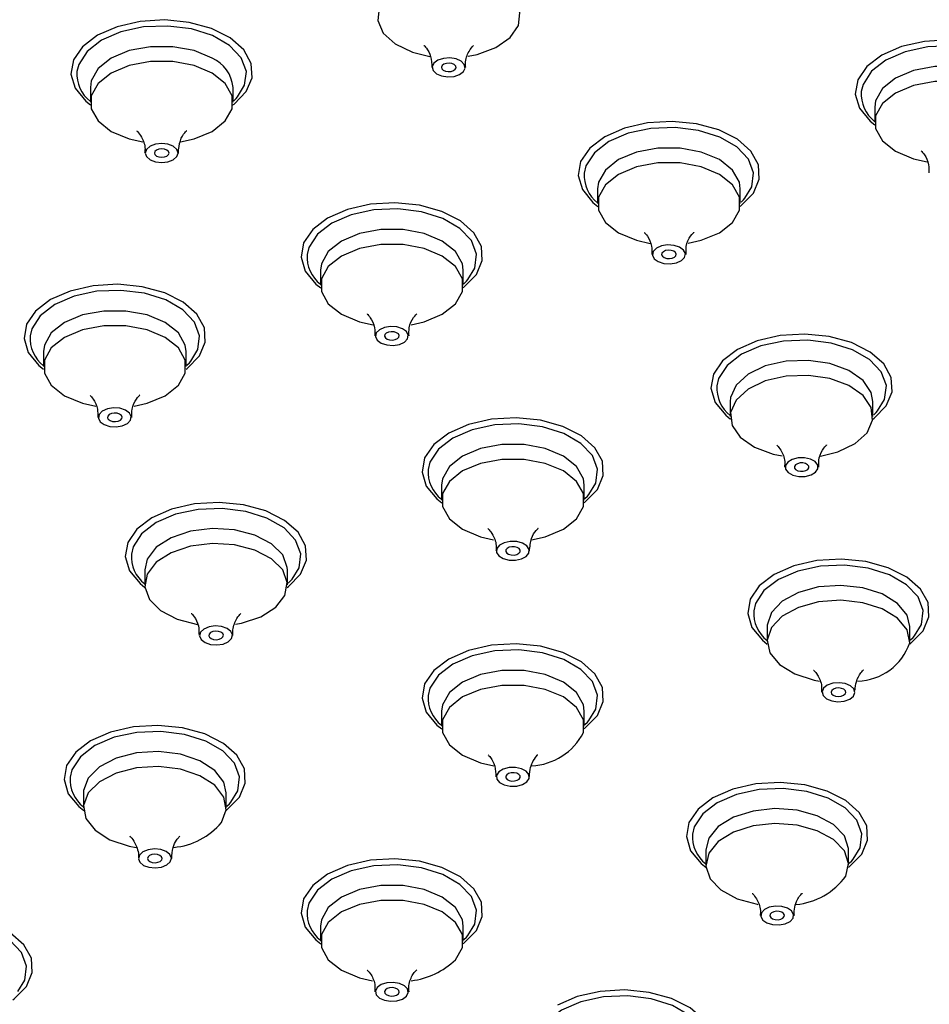
# Model space of a CAD drawing. Units: millimetres. Extents: x -860 to 210, y -522 to 435.
# Drawn here: x -691 to -642, y -472 to -418 of the extents above; entities that cross this region are included whole.
import ezdxf

# ---------------------------------------------------------------- set-up
doc = ezdxf.new("R2010")
doc.units = ezdxf.units.MM
doc.layers.add('A1', color=7, linetype='Continuous')

msp = doc.modelspace()

# ---------------------------------------------------------------- linework, layer by layer
at = {"layer": 'A1'}
for p, q in [((-687.473, -421.975), (-687.473, -422.791)), ((-679.673, -422.791), (-679.673, -421.975)), ((-644.593, -423.064), (-644.593, -423.881)), ((-659.741, -427.519), (-659.741, -428.336)), ((-651.941, -428.336), (-651.941, -427.519)), ((-674.888, -431.975), (-674.888, -432.791)), ((-667.088, -432.791), (-667.088, -431.975)), ((-690.035, -436.43), (-690.035, -437.247)), ((-682.235, -437.247), (-682.235, -436.43)), ((-652.486, -439.152), (-652.486, -439.969)), ((-644.686, -439.969), (-644.686, -439.152)), ((-668.271, -443.731), (-668.271, -444.547)), ((-660.471, -444.547), (-660.471, -443.731)), ((-684.499, -448.357), (-684.499, -449.174)), ((-676.699, -449.174), (-676.699, -448.357)), ((-650.47, -451.461), (-650.47, -452.277)), ((-642.67, -452.277), (-642.67, -451.461)), ((-668.271, -456.092), (-668.271, -456.908)), ((-660.471, -456.908), (-660.471, -456.092)), ((-687.845, -460.553), (-687.845, -461.37)), ((-680.045, -461.37), (-680.045, -460.553)), ((-653.821, -463.672), (-653.821, -464.488)), ((-646.021, -464.488), (-646.021, -463.672)), ((-674.888, -467.848), (-674.888, -468.664)), ((-667.088, -468.664), (-667.088, -467.848))]:
    msp.add_line(p, q, dxfattribs=at)
at = {"layer": 'A1', "flags": 128}
for points in [[(-664.953, -416.621), (-665.893, -416.172), (-667.028, -415.913), (-668.245, -415.869), (-669.427, -416.044), (-670.457, -416.422), (-671.235, -416.964), (-671.684, -417.619), (-671.761, -418.322), (-671.458, -419.004), (-670.804, -419.599), (-669.864, -420.048), (-668.908, -420.282)], [(-666.819, -420.277), (-666.33, -420.177), (-665.299, -419.799), (-664.521, -419.256), (-664.072, -418.601), (-663.996, -417.898), (-664.299, -417.216), (-664.953, -416.621)], [(-679.682, -422.94), (-679.615, -422.891), (-678.952, -422.21), (-678.632, -421.451), (-678.678, -420.671), (-679.088, -419.926), (-679.829, -419.273), (-680.849, -418.76), (-682.071, -418.425), (-683.404, -418.292), (-684.749, -418.372), (-686.008, -418.658), (-687.086, -419.13)], [(-679.42, -422.492), (-679.037, -421.864), (-678.943, -421.103), (-679.224, -420.358), (-679.857, -419.688), (-680.791, -419.149), (-681.951, -418.783), (-683.242, -418.621), (-684.56, -418.675), (-685.798, -418.942), (-686.856, -419.399), (-687.648, -420.01), (-688.11, -420.724), (-688.206, -421.117)], [(-687.086, -419.13), (-687.903, -419.753), (-688.399, -420.479), (-688.538, -421.256), (-688.308, -422.025), (-687.727, -422.731), (-687.465, -422.94)], [(-636.802, -424.03), (-636.735, -423.98), (-636.072, -423.299), (-635.752, -422.541), (-635.798, -421.76), (-636.208, -421.016), (-636.949, -420.363), (-637.969, -419.85), (-639.191, -419.514), (-640.524, -419.382), (-641.869, -419.461), (-643.128, -419.748), (-644.206, -420.22)], [(-680.816, -420.383), (-681.803, -419.969), (-682.963, -419.751), (-684.184, -419.751), (-685.344, -419.969), (-686.331, -420.383), (-687.048, -420.952), (-687.425, -421.622), (-687.473, -421.975)], [(-636.54, -423.581), (-636.157, -422.953), (-636.063, -422.192), (-636.344, -421.447), (-636.977, -420.777), (-637.911, -420.238), (-639.071, -419.873), (-640.362, -419.71), (-641.68, -419.765), (-642.918, -420.031), (-643.976, -420.488), (-644.768, -421.099), (-645.23, -421.814), (-645.326, -422.207)], [(-667.203, -420.543), (-667.482, -420.42), (-667.822, -420.368), (-668.17, -420.395), (-668.474, -420.497), (-668.687, -420.658), (-668.777, -420.854), (-668.73, -421.055), (-668.553, -421.23), (-668.274, -421.353), (-667.935, -421.405), (-667.587, -421.378), (-667.283, -421.276), (-667.07, -421.115), (-666.98, -420.919), (-667.027, -420.718), (-667.203, -420.543)], [(-644.206, -420.22), (-645.023, -420.842), (-645.519, -421.569), (-645.658, -422.345), (-645.428, -423.115), (-644.847, -423.82), (-644.585, -424.03)], [(-680.816, -421.199), (-681.803, -420.785), (-682.963, -420.567), (-684.184, -420.567), (-685.344, -420.785), (-686.331, -421.199), (-687.048, -421.769), (-687.425, -422.439), (-687.425, -423.143), (-687.048, -423.813), (-686.331, -424.383), (-685.344, -424.797), (-684.613, -424.961)], [(-667.578, -420.734), (-667.702, -420.679), (-667.853, -420.656), (-668.008, -420.668), (-668.143, -420.713), (-668.238, -420.785), (-668.278, -420.872), (-668.257, -420.961), (-668.178, -421.039), (-668.054, -421.094), (-667.903, -421.117), (-667.749, -421.105), (-667.614, -421.06), (-667.519, -420.988), (-667.479, -420.901), (-667.5, -420.812), (-667.578, -420.734)], [(-637.218, -422.042), (-637.936, -421.472), (-638.923, -421.058), (-640.083, -420.84), (-641.303, -420.84), (-642.464, -421.058), (-643.451, -421.472), (-644.168, -422.042), (-644.545, -422.712), (-644.593, -423.064)], [(-682.536, -424.961), (-681.803, -424.797), (-680.816, -424.383), (-680.098, -423.813), (-679.721, -423.143), (-679.721, -422.439), (-680.098, -421.769), (-680.816, -421.199)], [(-637.218, -422.858), (-637.936, -422.289), (-638.923, -421.875), (-640.083, -421.657), (-641.303, -421.657), (-642.464, -421.875), (-643.451, -422.289), (-644.168, -422.858), (-644.545, -423.528), (-644.545, -424.233), (-644.168, -424.903), (-643.451, -425.473), (-642.464, -425.887), (-641.726, -426.052)], [(-679.633, -422.711), (-679.499, -422.578), (-679.42, -422.492)], [(-651.687, -428.037), (-651.304, -427.409), (-651.21, -426.648), (-651.491, -425.902), (-652.124, -425.233), (-653.058, -424.693), (-654.218, -424.328), (-655.509, -424.166), (-656.827, -424.22), (-658.065, -424.487), (-659.123, -424.944), (-659.915, -425.555), (-660.377, -426.269), (-660.473, -426.662)], [(-651.949, -428.485), (-651.883, -428.436), (-651.22, -427.755), (-650.899, -426.996), (-650.945, -426.216), (-651.355, -425.471), (-652.097, -424.818), (-653.116, -424.305), (-654.338, -423.97), (-655.671, -423.837), (-657.017, -423.917), (-658.275, -424.203), (-659.353, -424.675)], [(-659.353, -424.675), (-660.17, -425.297), (-660.667, -426.024), (-660.805, -426.801), (-660.575, -427.57), (-659.994, -428.276), (-659.732, -428.485)], [(-682.937, -425.2), (-683.229, -425.087), (-683.573, -425.048), (-683.918, -425.087), (-684.21, -425.2), (-684.405, -425.368), (-684.473, -425.567), (-684.405, -425.766), (-684.21, -425.935), (-683.918, -426.047), (-683.573, -426.087), (-683.229, -426.047), (-682.937, -425.935), (-682.742, -425.766), (-682.673, -425.567), (-682.742, -425.368), (-682.937, -425.2)], [(-683.291, -425.404), (-683.42, -425.354), (-683.573, -425.336), (-683.726, -425.354), (-683.856, -425.404), (-683.943, -425.479), (-683.973, -425.567), (-683.943, -425.656), (-683.856, -425.731), (-683.726, -425.781), (-683.573, -425.798), (-683.42, -425.781), (-683.291, -425.731), (-683.204, -425.656), (-683.173, -425.567), (-683.204, -425.479), (-683.291, -425.404)], [(-652.366, -426.497), (-653.083, -425.927), (-654.07, -425.513), (-655.23, -425.296), (-656.451, -425.296), (-657.611, -425.513), (-658.598, -425.927), (-659.315, -426.497), (-659.692, -427.167), (-659.741, -427.519)], [(-652.366, -427.314), (-653.083, -426.744), (-654.07, -426.33), (-655.23, -426.112), (-656.451, -426.112), (-657.611, -426.33), (-658.598, -426.744), (-659.315, -427.314), (-659.692, -427.984), (-659.692, -428.688), (-659.315, -429.358), (-658.598, -429.928), (-657.611, -430.342), (-656.873, -430.507)], [(-651.941, -427.519), (-651.989, -427.167), (-652.366, -426.497)], [(-654.786, -430.503), (-654.07, -430.342), (-653.083, -429.928), (-652.366, -429.358), (-651.989, -428.688), (-651.989, -427.984), (-652.366, -427.314)], [(-651.9, -428.256), (-651.766, -428.123), (-651.687, -428.037)], [(-667.096, -432.94), (-667.03, -432.891), (-666.367, -432.21), (-666.046, -431.452), (-666.093, -430.671), (-666.502, -429.927), (-667.244, -429.274), (-668.263, -428.76), (-669.485, -428.425), (-670.818, -428.292), (-672.164, -428.372), (-673.422, -428.659), (-674.5, -429.131)], [(-674.5, -429.131), (-675.317, -429.753), (-675.814, -430.479), (-675.952, -431.256), (-675.722, -432.026), (-675.141, -432.731), (-674.879, -432.94)], [(-666.834, -432.492), (-666.451, -431.864), (-666.357, -431.103), (-666.638, -430.358), (-667.271, -429.688), (-668.206, -429.149), (-669.365, -428.783), (-670.656, -428.621), (-671.974, -428.676), (-673.212, -428.942), (-674.27, -429.399), (-675.062, -430.01), (-675.524, -430.725), (-675.62, -431.118)], [(-667.513, -430.953), (-668.23, -430.383), (-669.217, -429.969), (-670.378, -429.751), (-671.598, -429.751), (-672.758, -429.969), (-673.745, -430.383), (-674.463, -430.953), (-674.84, -431.623), (-674.888, -431.975)], [(-667.513, -431.769), (-668.23, -431.199), (-669.217, -430.785), (-670.378, -430.568), (-671.598, -430.568), (-672.758, -430.785), (-673.745, -431.199), (-674.463, -431.769), (-674.84, -432.439), (-674.84, -433.144), (-674.463, -433.813), (-673.745, -434.383), (-672.758, -434.797), (-672.02, -434.962)], [(-655.039, -430.876), (-655.256, -430.717), (-655.562, -430.618), (-655.911, -430.594), (-656.249, -430.649), (-656.525, -430.775), (-656.696, -430.952), (-656.738, -431.153), (-656.642, -431.348), (-656.425, -431.507), (-656.119, -431.606), (-655.77, -431.63), (-655.432, -431.575), (-655.156, -431.45), (-654.985, -431.273), (-654.943, -431.071), (-655.039, -430.876)], [(-667.088, -431.975), (-667.136, -431.623), (-667.513, -430.953)], [(-655.484, -431.007), (-655.581, -430.937), (-655.717, -430.893), (-655.872, -430.882), (-656.022, -430.906), (-656.145, -430.962), (-656.221, -431.041), (-656.239, -431.13), (-656.197, -431.217), (-656.1, -431.288), (-655.964, -431.332), (-655.809, -431.342), (-655.659, -431.318), (-655.536, -431.262), (-655.46, -431.184), (-655.442, -431.094), (-655.484, -431.007)], [(-669.933, -434.959), (-669.217, -434.797), (-668.23, -434.383), (-667.513, -433.813), (-667.136, -433.144), (-667.136, -432.439), (-667.513, -431.769)], [(-682.243, -437.396), (-682.177, -437.346), (-681.514, -436.666), (-681.193, -435.907), (-681.24, -435.126), (-681.649, -434.382), (-682.391, -433.729), (-683.41, -433.216), (-684.632, -432.88), (-685.965, -432.748), (-687.311, -432.828), (-688.569, -433.114), (-689.647, -433.586)], [(-667.048, -432.712), (-666.913, -432.579), (-666.834, -432.492)], [(-681.982, -436.947), (-681.598, -436.319), (-681.504, -435.559), (-681.785, -434.813), (-682.418, -434.144), (-683.353, -433.604), (-684.512, -433.239), (-685.804, -433.077), (-687.122, -433.131), (-688.36, -433.398), (-689.417, -433.855), (-690.209, -434.465), (-690.671, -435.18), (-690.767, -435.573)], [(-689.647, -433.586), (-690.465, -434.208), (-690.961, -434.935), (-691.099, -435.712), (-690.869, -436.481), (-690.288, -437.186), (-690.026, -437.396)], [(-682.66, -435.408), (-683.377, -434.838), (-684.364, -434.424), (-685.525, -434.207), (-686.745, -434.207), (-687.905, -434.424), (-688.892, -434.838), (-689.61, -435.408), (-689.987, -436.078), (-690.035, -436.43)], [(-682.66, -436.225), (-683.377, -435.655), (-684.364, -435.241), (-685.525, -435.023), (-686.745, -435.023), (-687.905, -435.241), (-688.892, -435.655), (-689.61, -436.225), (-689.987, -436.895), (-689.987, -437.599), (-689.61, -438.269), (-688.892, -438.839), (-687.905, -439.253), (-687.167, -439.418)], [(-670.186, -435.332), (-670.403, -435.173), (-670.71, -435.073), (-671.058, -435.05), (-671.396, -435.105), (-671.672, -435.23), (-671.844, -435.407), (-671.885, -435.608), (-671.79, -435.803), (-671.572, -435.963), (-671.266, -436.062), (-670.917, -436.086), (-670.579, -436.031), (-670.303, -435.905), (-670.132, -435.728), (-670.09, -435.527), (-670.186, -435.332)], [(-682.235, -436.43), (-682.283, -436.078), (-682.66, -435.408)], [(-670.631, -435.463), (-670.728, -435.392), (-670.864, -435.348), (-671.019, -435.337), (-671.169, -435.362), (-671.292, -435.418), (-671.368, -435.496), (-671.386, -435.586), (-671.344, -435.672), (-671.247, -435.743), (-671.111, -435.787), (-670.956, -435.798), (-670.806, -435.773), (-670.683, -435.718), (-670.607, -435.639), (-670.589, -435.549), (-670.631, -435.463)], [(-644.694, -440.118), (-644.628, -440.068), (-643.965, -439.387), (-643.645, -438.629), (-643.691, -437.848), (-644.1, -437.104), (-644.842, -436.451), (-645.862, -435.938), (-647.083, -435.602), (-648.416, -435.47), (-649.762, -435.549), (-651.02, -435.836), (-652.098, -436.308)], [(-644.433, -439.669), (-644.05, -439.041), (-643.955, -438.28), (-644.236, -437.535), (-644.869, -436.865), (-645.804, -436.326), (-646.964, -435.96), (-648.255, -435.798), (-649.573, -435.853), (-650.811, -436.119), (-651.869, -436.576), (-652.66, -437.187), (-653.122, -437.902), (-653.218, -438.295)], [(-685.08, -439.414), (-684.364, -439.253), (-683.377, -438.839), (-682.66, -438.269), (-682.283, -437.599), (-682.283, -436.895), (-682.66, -436.225)], [(-652.098, -436.308), (-652.916, -436.93), (-653.412, -437.657), (-653.55, -438.433), (-653.32, -439.203), (-652.739, -439.908), (-652.477, -440.118)], [(-682.195, -437.167), (-682.06, -437.034), (-681.982, -436.947)], [(-644.686, -439.152), (-644.78, -438.661), (-645.229, -438.006), (-646.007, -437.463), (-647.037, -437.086), (-648.219, -436.911), (-649.437, -436.955), (-650.571, -437.214), (-651.511, -437.663), (-652.165, -438.258), (-652.469, -438.94), (-652.486, -439.152)], [(-644.78, -439.477), (-645.229, -438.822), (-646.007, -438.28), (-647.037, -437.902), (-648.219, -437.727), (-649.437, -437.771), (-650.571, -438.031), (-651.511, -438.48), (-652.165, -439.074), (-652.469, -439.757), (-652.392, -440.46), (-651.943, -441.115), (-651.165, -441.657), (-650.135, -442.035), (-649.651, -442.134)], [(-685.333, -439.787), (-685.55, -439.628), (-685.857, -439.529), (-686.205, -439.505), (-686.543, -439.56), (-686.819, -439.686), (-686.991, -439.862), (-687.032, -440.064), (-686.937, -440.259), (-686.719, -440.418), (-686.413, -440.517), (-686.064, -440.541), (-685.726, -440.486), (-685.45, -440.36), (-685.279, -440.184), (-685.238, -439.982), (-685.333, -439.787)], [(-685.778, -439.918), (-685.875, -439.847), (-686.011, -439.803), (-686.166, -439.793), (-686.316, -439.817), (-686.439, -439.873), (-686.515, -439.952), (-686.533, -440.041), (-686.491, -440.128), (-686.395, -440.199), (-686.258, -440.243), (-686.103, -440.253), (-685.953, -440.229), (-685.831, -440.173), (-685.754, -440.094), (-685.736, -440.005), (-685.778, -439.918)], [(-647.56, -442.141), (-646.601, -441.906), (-645.66, -441.457), (-645.007, -440.863), (-644.703, -440.18), (-644.78, -439.477)], [(-644.646, -439.889), (-644.511, -439.756), (-644.433, -439.669)], [(-660.218, -444.248), (-659.835, -443.62), (-659.74, -442.859), (-660.021, -442.114), (-660.654, -441.444), (-661.589, -440.905), (-662.749, -440.539), (-664.04, -440.377), (-665.358, -440.432), (-666.596, -440.698), (-667.654, -441.155), (-668.445, -441.766), (-668.907, -442.481), (-669.003, -442.874)], [(-660.479, -444.697), (-660.413, -444.647), (-659.75, -443.966), (-659.43, -443.208), (-659.476, -442.427), (-659.885, -441.683), (-660.627, -441.03), (-661.647, -440.516), (-662.868, -440.181), (-664.201, -440.048), (-665.547, -440.128), (-666.805, -440.415), (-667.883, -440.887)], [(-667.883, -440.887), (-668.701, -441.509), (-669.197, -442.235), (-669.335, -443.012), (-669.105, -443.782), (-668.524, -444.487), (-668.262, -444.697)], [(-660.471, -443.731), (-660.519, -443.379), (-660.896, -442.709), (-661.613, -442.139), (-662.6, -441.725), (-663.761, -441.507), (-664.981, -441.507), (-666.141, -441.725), (-667.129, -442.139), (-667.846, -442.709), (-668.223, -443.379), (-668.271, -443.731)], [(-660.519, -444.195), (-660.896, -443.525), (-661.613, -442.955), (-662.6, -442.541), (-663.761, -442.324), (-664.981, -442.324), (-666.141, -442.541), (-667.129, -442.955), (-667.846, -443.525), (-668.223, -444.195), (-668.223, -444.9), (-667.846, -445.57), (-667.129, -446.139), (-666.141, -446.553), (-665.432, -446.714)], [(-647.708, -442.631), (-647.85, -442.446), (-648.104, -442.306), (-648.431, -442.233), (-648.782, -442.238), (-649.103, -442.32), (-649.346, -442.466), (-649.473, -442.655), (-649.464, -442.858), (-649.322, -443.044), (-649.068, -443.183), (-648.741, -443.257), (-648.39, -443.252), (-648.068, -443.17), (-647.826, -443.023), (-647.699, -442.834), (-647.708, -442.631)], [(-648.196, -442.694), (-648.259, -442.612), (-648.372, -442.55), (-648.517, -442.517), (-648.673, -442.519), (-648.816, -442.556), (-648.924, -442.621), (-648.98, -442.705), (-648.976, -442.795), (-648.913, -442.878), (-648.8, -442.94), (-648.655, -442.972), (-648.499, -442.97), (-648.356, -442.934), (-648.248, -442.868), (-648.192, -442.784), (-648.196, -442.694)], [(-663.358, -446.722), (-662.6, -446.553), (-661.613, -446.139), (-660.896, -445.57), (-660.519, -444.9), (-660.519, -444.195)], [(-676.707, -449.323), (-676.641, -449.273), (-675.978, -448.593), (-675.658, -447.834), (-675.704, -447.053), (-676.113, -446.309), (-676.855, -445.656), (-677.874, -445.143), (-679.096, -444.808), (-680.429, -444.675), (-681.775, -444.755), (-683.033, -445.041), (-684.111, -445.513)], [(-660.431, -444.468), (-660.296, -444.335), (-660.218, -444.248)], [(-676.446, -448.874), (-676.062, -448.246), (-675.968, -447.486), (-676.249, -446.74), (-676.882, -446.071), (-677.817, -445.531), (-678.976, -445.166), (-680.268, -445.004), (-681.586, -445.058), (-682.824, -445.325), (-683.881, -445.782), (-684.673, -446.392), (-685.135, -447.107), (-685.231, -447.5)], [(-684.111, -445.513), (-684.929, -446.135), (-685.425, -446.862), (-685.563, -447.639), (-685.333, -448.408), (-684.752, -449.113), (-684.49, -449.323)], [(-676.699, -448.357), (-676.704, -448.239), (-676.958, -447.55), (-677.568, -446.94), (-678.475, -446.469), (-679.589, -446.183), (-680.803, -446.109), (-681.996, -446.255), (-683.053, -446.608), (-683.87, -447.131), (-684.366, -447.775), (-684.499, -448.357)], [(-663.482, -447.242), (-663.604, -447.052), (-663.842, -446.903), (-664.161, -446.818), (-664.512, -446.81), (-664.841, -446.881), (-665.099, -447.018), (-665.246, -447.202), (-665.26, -447.405), (-665.138, -447.595), (-664.9, -447.744), (-664.581, -447.829), (-664.23, -447.837), (-663.901, -447.767), (-663.643, -447.629), (-663.496, -447.445), (-663.482, -447.242)], [(-676.704, -449.056), (-676.958, -448.367), (-677.568, -447.757), (-678.475, -447.286), (-679.589, -446.999), (-680.803, -446.925), (-681.996, -447.072), (-683.053, -447.424), (-683.87, -447.948), (-684.366, -448.591), (-684.493, -449.292), (-684.24, -449.981), (-683.63, -450.591), (-682.723, -451.062), (-681.611, -451.348)], [(-663.976, -447.288), (-664.03, -447.203), (-664.136, -447.137), (-664.278, -447.099), (-664.433, -447.096), (-664.58, -447.127), (-664.694, -447.188), (-664.76, -447.27), (-664.766, -447.36), (-664.712, -447.444), (-664.606, -447.51), (-664.464, -447.548), (-664.308, -447.552), (-664.162, -447.521), (-664.047, -447.459), (-663.982, -447.378), (-663.976, -447.288)], [(-642.679, -452.426), (-642.612, -452.377), (-641.949, -451.696), (-641.629, -450.937), (-641.675, -450.157), (-642.085, -449.413), (-642.827, -448.759), (-643.846, -448.246), (-645.068, -447.911), (-646.401, -447.778), (-647.747, -447.858), (-649.005, -448.145), (-650.083, -448.616)], [(-642.417, -451.978), (-642.034, -451.35), (-641.94, -450.589), (-642.221, -449.844), (-642.854, -449.174), (-643.788, -448.635), (-644.948, -448.269), (-646.239, -448.107), (-647.557, -448.161), (-648.795, -448.428), (-649.853, -448.885), (-650.645, -449.496), (-651.107, -450.21), (-651.203, -450.603)], [(-679.535, -451.34), (-679.201, -451.276), (-678.144, -450.923), (-677.328, -450.4), (-676.832, -449.757), (-676.704, -449.056)], [(-676.659, -449.094), (-676.524, -448.961), (-676.446, -448.874)], [(-650.083, -448.616), (-650.9, -449.239), (-651.397, -449.965), (-651.535, -450.742), (-651.305, -451.512), (-650.724, -452.217), (-650.462, -452.426)], [(-642.67, -451.461), (-642.825, -450.832), (-643.345, -450.195), (-644.18, -449.682), (-645.249, -449.342), (-646.448, -449.21), (-647.659, -449.299), (-648.763, -449.599), (-649.652, -450.081), (-650.24, -450.698), (-650.469, -451.39), (-650.47, -451.461)], [(-642.672, -452.348), (-642.825, -451.649), (-643.345, -451.012), (-644.18, -450.498), (-645.249, -450.159), (-646.448, -450.027), (-647.659, -450.115), (-648.763, -450.415), (-649.652, -450.897), (-650.24, -451.515), (-650.469, -452.206), (-650.316, -452.905), (-649.796, -453.543), (-648.961, -454.056), (-647.892, -454.395), (-647.613, -454.447)], [(-679.7, -451.923), (-679.786, -451.726), (-679.997, -451.564), (-680.298, -451.46), (-680.646, -451.431), (-680.986, -451.481), (-681.268, -451.602), (-681.447, -451.777), (-681.498, -451.977), (-681.411, -452.174), (-681.201, -452.336), (-680.899, -452.44), (-680.552, -452.469), (-680.211, -452.419), (-679.93, -452.298), (-679.75, -452.123), (-679.7, -451.923)], [(-680.199, -451.938), (-680.238, -451.851), (-680.331, -451.778), (-680.465, -451.732), (-680.62, -451.719), (-680.771, -451.742), (-680.896, -451.796), (-680.976, -451.873), (-680.998, -451.962), (-680.96, -452.049), (-680.866, -452.122), (-680.732, -452.168), (-680.578, -452.181), (-680.427, -452.158), (-680.302, -452.105), (-680.222, -452.027), (-680.199, -451.938)], [(-642.63, -452.197), (-642.496, -452.065), (-642.417, -451.978)], [(-660.218, -456.609), (-659.835, -455.981), (-659.74, -455.22), (-660.021, -454.475), (-660.654, -453.805), (-661.589, -453.266), (-662.749, -452.9), (-664.04, -452.738), (-665.358, -452.793), (-666.596, -453.059), (-667.654, -453.516), (-668.445, -454.127), (-668.907, -454.842), (-669.003, -455.235)], [(-660.479, -457.058), (-660.413, -457.008), (-659.75, -456.327), (-659.43, -455.569), (-659.476, -454.788), (-659.885, -454.044), (-660.627, -453.391), (-661.647, -452.878), (-662.868, -452.542), (-664.201, -452.409), (-665.547, -452.489), (-666.805, -452.776), (-667.883, -453.248)], [(-667.883, -453.248), (-668.701, -453.87), (-669.197, -454.596), (-669.335, -455.373), (-669.105, -456.143), (-668.524, -456.848), (-668.262, -457.058)], [(-660.471, -456.092), (-660.519, -455.74), (-660.896, -455.07), (-661.613, -454.5), (-662.6, -454.086), (-663.761, -453.868), (-664.981, -453.868), (-666.141, -454.086), (-667.129, -454.5), (-667.846, -455.07), (-668.223, -455.74), (-668.271, -456.092)], [(-660.519, -457.261), (-660.519, -456.556), (-660.896, -455.886), (-661.613, -455.316), (-662.6, -454.902), (-663.761, -454.685), (-664.981, -454.685), (-666.141, -454.902), (-667.129, -455.316), (-667.846, -455.886), (-668.223, -456.556), (-668.223, -457.261), (-667.846, -457.931), (-667.129, -458.5), (-666.141, -458.914), (-665.412, -459.078)], [(-645.671, -455.07), (-645.729, -454.87), (-645.914, -454.698), (-646.2, -454.58), (-646.542, -454.534), (-646.889, -454.567), (-647.187, -454.675), (-647.391, -454.84), (-647.47, -455.037), (-647.412, -455.237), (-647.227, -455.409), (-646.941, -455.527), (-646.599, -455.573), (-646.252, -455.539), (-645.954, -455.432), (-645.75, -455.267), (-645.671, -455.07)], [(-646.171, -455.061), (-646.196, -454.972), (-646.279, -454.895), (-646.406, -454.843), (-646.558, -454.823), (-646.712, -454.837), (-646.844, -454.885), (-646.935, -454.958), (-646.97, -455.046), (-646.945, -455.135), (-646.862, -455.211), (-646.735, -455.264), (-646.583, -455.284), (-646.429, -455.269), (-646.297, -455.222), (-646.206, -455.148), (-646.171, -455.061)], [(-660.431, -456.829), (-660.296, -456.696), (-660.218, -456.609)], [(-680.053, -461.519), (-679.987, -461.469), (-679.324, -460.788), (-679.004, -460.03), (-679.05, -459.249), (-679.459, -458.505), (-680.201, -457.852), (-681.22, -457.339), (-682.442, -457.003), (-683.775, -456.871), (-685.121, -456.95), (-686.379, -457.237), (-687.457, -457.709)], [(-679.792, -461.07), (-679.408, -460.442), (-679.314, -459.681), (-679.595, -458.936), (-680.228, -458.266), (-681.163, -457.727), (-682.322, -457.362), (-683.614, -457.199), (-684.932, -457.254), (-686.17, -457.52), (-687.227, -457.977), (-688.019, -458.588), (-688.481, -459.303), (-688.577, -459.696)], [(-687.457, -457.709), (-688.275, -458.331), (-688.771, -459.058), (-688.909, -459.834), (-688.679, -460.604), (-688.098, -461.309), (-687.836, -461.519)], [(-680.045, -460.553), (-680.178, -459.97), (-680.674, -459.327), (-681.49, -458.803), (-682.547, -458.451), (-683.741, -458.305), (-684.954, -458.378), (-686.069, -458.665), (-686.976, -459.136), (-687.586, -459.746), (-687.839, -460.435), (-687.845, -460.553)], [(-680.304, -462.176), (-680.05, -461.487), (-680.178, -460.787), (-680.674, -460.143), (-681.49, -459.62), (-682.547, -459.268), (-683.741, -459.121), (-684.954, -459.195), (-686.069, -459.481), (-686.976, -459.953), (-687.586, -460.563), (-687.839, -461.252), (-687.712, -461.952), (-687.216, -462.596), (-686.399, -463.119), (-685.342, -463.471), (-684.962, -463.543)], [(-663.482, -459.766), (-663.496, -459.563), (-663.643, -459.379), (-663.901, -459.242), (-664.23, -459.171), (-664.581, -459.179), (-664.9, -459.264), (-665.138, -459.413), (-665.26, -459.603), (-665.246, -459.806), (-665.099, -459.99), (-664.841, -460.128), (-664.512, -460.198), (-664.161, -460.19), (-663.842, -460.105), (-663.604, -459.956), (-663.482, -459.766)], [(-663.976, -459.721), (-663.982, -459.631), (-664.047, -459.549), (-664.162, -459.488), (-664.308, -459.457), (-664.464, -459.46), (-664.606, -459.498), (-664.712, -459.564), (-664.766, -459.649), (-664.76, -459.739), (-664.694, -459.82), (-664.58, -459.882), (-664.433, -459.913), (-664.278, -459.909), (-664.136, -459.871), (-664.03, -459.805), (-663.976, -459.721)], [(-645.768, -464.189), (-645.384, -463.561), (-645.29, -462.8), (-645.571, -462.055), (-646.204, -461.385), (-647.139, -460.846), (-648.298, -460.48), (-649.59, -460.318), (-650.908, -460.373), (-652.146, -460.639), (-653.203, -461.096), (-653.995, -461.707), (-654.457, -462.422), (-654.553, -462.815)], [(-646.029, -464.638), (-645.963, -464.588), (-645.3, -463.907), (-644.979, -463.149), (-645.026, -462.368), (-645.435, -461.624), (-646.177, -460.971), (-647.196, -460.458), (-648.418, -460.122), (-649.751, -459.989), (-651.097, -460.069), (-652.355, -460.356), (-653.433, -460.828)], [(-653.433, -460.828), (-654.251, -461.45), (-654.747, -462.176), (-654.885, -462.953), (-654.655, -463.723), (-654.074, -464.428), (-653.812, -464.638)], [(-680.005, -461.29), (-679.87, -461.157), (-679.792, -461.07)], [(-646.021, -463.672), (-646.023, -463.601), (-646.251, -462.909), (-646.839, -462.292), (-647.729, -461.81), (-648.833, -461.51), (-650.043, -461.422), (-651.242, -461.554), (-652.311, -461.893), (-653.146, -462.406), (-653.666, -463.044), (-653.821, -463.672)], [(-646.176, -465.117), (-646.023, -464.418), (-646.251, -463.726), (-646.839, -463.109), (-647.729, -462.626), (-648.833, -462.326), (-650.043, -462.238), (-651.242, -462.37), (-652.311, -462.709), (-653.146, -463.223), (-653.666, -463.86), (-653.819, -464.559), (-653.59, -465.251), (-653.002, -465.868), (-652.113, -466.351), (-651.009, -466.65), (-650.977, -466.656)], [(-683.105, -464.332), (-683.045, -464.132), (-683.123, -463.934), (-683.325, -463.769), (-683.622, -463.661), (-683.968, -463.626), (-684.311, -463.671), (-684.598, -463.788), (-684.785, -463.96), (-684.844, -464.159), (-684.767, -464.357), (-684.564, -464.523), (-684.267, -464.631), (-683.921, -464.665), (-683.579, -464.62), (-683.292, -464.503), (-683.105, -464.332)], [(-683.571, -464.229), (-683.545, -464.14), (-683.579, -464.052), (-683.669, -463.978), (-683.801, -463.93), (-683.955, -463.915), (-684.107, -463.935), (-684.235, -463.987), (-684.318, -464.063), (-684.345, -464.152), (-684.31, -464.24), (-684.22, -464.313), (-684.088, -464.361), (-683.934, -464.377), (-683.782, -464.357), (-683.655, -464.305), (-683.571, -464.229)], [(-666.834, -468.365), (-666.451, -467.737), (-666.357, -466.976), (-666.638, -466.231), (-667.271, -465.561), (-668.206, -465.022), (-669.365, -464.656), (-670.656, -464.494), (-671.974, -464.549), (-673.212, -464.815), (-674.27, -465.272), (-675.062, -465.883), (-675.524, -466.598), (-675.62, -466.991)], [(-667.096, -468.814), (-667.03, -468.764), (-666.367, -468.083), (-666.046, -467.325), (-666.093, -466.544), (-666.502, -465.8), (-667.244, -465.147), (-668.263, -464.634), (-669.485, -464.298), (-670.818, -464.165), (-672.164, -464.245), (-673.422, -464.532), (-674.5, -465.004)], [(-645.981, -464.409), (-645.846, -464.276), (-645.768, -464.189)], [(-674.5, -465.004), (-675.317, -465.626), (-675.814, -466.352), (-675.952, -467.129), (-675.722, -467.899), (-675.141, -468.604), (-674.879, -468.814)], [(-667.088, -467.848), (-667.136, -467.496), (-667.513, -466.826), (-668.23, -466.256), (-669.217, -465.842), (-670.378, -465.624), (-671.598, -465.624), (-672.758, -465.842), (-673.745, -466.256), (-674.463, -466.826), (-674.84, -467.496), (-674.888, -467.848)], [(-667.513, -469.687), (-667.136, -469.017), (-667.136, -468.312), (-667.513, -467.642), (-668.23, -467.072), (-669.217, -466.658), (-670.378, -466.441), (-671.598, -466.441), (-672.758, -466.658), (-673.745, -467.072), (-674.463, -467.642), (-674.84, -468.312), (-674.84, -469.017), (-674.463, -469.687), (-673.745, -470.256), (-672.758, -470.67), (-672.039, -470.833)], [(-649.056, -467.41), (-649.026, -467.208), (-649.132, -467.014), (-649.358, -466.859), (-649.67, -466.766), (-650.019, -466.748), (-650.354, -466.809), (-650.623, -466.94), (-650.785, -467.12), (-650.815, -467.322), (-650.709, -467.515), (-650.483, -467.67), (-650.172, -467.764), (-649.822, -467.781), (-649.487, -467.72), (-649.218, -467.59), (-649.056, -467.41)], [(-691.703, -471.874), (-691.636, -471.825), (-690.973, -471.144), (-690.653, -470.385), (-690.699, -469.605), (-691.108, -468.861), (-691.85, -468.208), (-692.87, -467.694), (-694.092, -467.359), (-695.425, -467.226), (-696.77, -467.306), (-698.029, -467.593), (-699.107, -468.064)], [(-649.537, -467.329), (-649.523, -467.239), (-649.57, -467.153), (-649.671, -467.084), (-649.809, -467.043), (-649.965, -467.035), (-650.113, -467.062), (-650.233, -467.12), (-650.305, -467.2), (-650.318, -467.29), (-650.271, -467.376), (-650.171, -467.445), (-650.032, -467.486), (-649.877, -467.494), (-649.728, -467.467), (-649.609, -467.409), (-649.537, -467.329)], [(-691.441, -471.426), (-691.058, -470.798), (-690.964, -470.037), (-691.245, -469.292), (-691.878, -468.622), (-692.812, -468.083), (-693.972, -467.717), (-695.263, -467.555), (-696.581, -467.609), (-697.819, -467.876), (-698.877, -468.333), (-699.669, -468.944), (-700.131, -469.659), (-700.227, -470.052)], [(-667.048, -468.585), (-666.913, -468.452), (-666.834, -468.365)], [(-670.186, -471.677), (-670.09, -471.481), (-670.132, -471.28), (-670.303, -471.103), (-670.579, -470.978), (-670.917, -470.923), (-671.266, -470.947), (-671.572, -471.046), (-671.79, -471.205), (-671.885, -471.4), (-671.844, -471.601), (-671.672, -471.778), (-671.396, -471.904), (-671.058, -471.959), (-670.71, -471.935), (-670.403, -471.836), (-670.186, -471.677)], [(-670.631, -471.545), (-670.589, -471.459), (-670.607, -471.369), (-670.683, -471.291), (-670.806, -471.235), (-670.956, -471.21), (-671.111, -471.221), (-671.247, -471.265), (-671.344, -471.336), (-671.386, -471.423), (-671.368, -471.512), (-671.292, -471.591), (-671.169, -471.646), (-671.019, -471.671), (-670.864, -471.66), (-670.728, -471.616), (-670.631, -471.545)], [(-654.273, -475.536), (-653.89, -474.908), (-653.796, -474.147), (-654.077, -473.402), (-654.71, -472.732), (-655.644, -472.193), (-656.804, -471.827), (-658.095, -471.665), (-659.413, -471.719), (-660.651, -471.986), (-661.709, -472.443), (-662.501, -473.054), (-662.963, -473.768), (-663.059, -474.161)], [(-654.535, -475.984), (-654.468, -475.935), (-653.805, -475.254), (-653.485, -474.495), (-653.531, -473.715), (-653.94, -472.97), (-654.682, -472.317), (-655.702, -471.804), (-656.924, -471.469), (-658.257, -471.336), (-659.602, -471.416), (-660.861, -471.702), (-661.939, -472.174)]]:
    msp.add_lwpolyline(points, dxfattribs=at)
at = {"layer": 'A1'}
for centre, radius, start, end in [((-681.562, -422.124), 1.894, 4.511, 66.8091), ((-686.319, -421.25), 1.891, 175.9864, 232.3859), ((-643.439, -422.339), 1.891, 175.9864, 232.3859), ((-658.586, -426.795), 1.891, 175.9864, 232.3859), ((-673.733, -431.25), 1.891, 175.9863, 232.3862), ((-688.88, -435.705), 1.891, 175.9865, 232.386), ((-651.332, -438.427), 1.891, 175.9863, 232.3859), ((-667.117, -443.006), 1.891, 175.9863, 232.3861), ((-683.344, -447.632), 1.891, 175.9865, 232.386), ((-649.316, -450.736), 1.891, 175.9863, 232.3859), ((-645.61, -451.343), 3.104, 271.5774, 341.1101), ((-667.117, -455.367), 1.891, 175.9865, 232.3858), ((-663.508, -455.724), 3.361, 272.7164, 332.7952), ((-686.69, -459.828), 1.891, 175.9864, 232.386), ((-683.252, -459.714), 3.841, 275.1512, 320.135), ((-652.666, -462.947), 1.891, 175.987, 232.3856), ((-649.243, -462.881), 3.796, 275.2749, 323.9114), ((-673.733, -467.123), 1.891, 175.9864, 232.386), ((-670.437, -466.636), 4.226, 276.9329, 313.7906)]:
    msp.add_arc(centre, radius, start, end, dxfattribs=at)
for points, knots in [([(-787.326, -384.875), (-786.353, -384.599), (-783.526, -383.796), (-778.741, -382.59), (-772.941, -381.316), (-767.032, -380.213), (-761.032, -379.282), (-754.955, -378.526), (-748.819, -377.947), (-742.638, -377.547), (-736.429, -377.327), (-730.209, -377.288), (-723.992, -377.43), (-717.797, -377.751), (-711.639, -378.252), (-705.534, -378.932), (-699.498, -379.787), (-693.546, -380.816), (-687.696, -382.016), (-681.961, -383.383), (-676.357, -384.914), (-670.898, -386.604), (-665.598, -388.449), (-660.472, -390.443), (-655.533, -392.58), (-650.793, -394.854), (-646.264, -397.26), (-641.958, -399.789), (-637.886, -402.435), (-634.057, -405.19), (-630.482, -408.047), (-627.167, -410.997), (-624.122, -414.033), (-621.352, -417.146), (-618.864, -420.33), (-616.663, -423.575), (-614.752, -426.876), (-613.138, -430.226), (-611.818, -433.618), (-610.822, -437.046), (-610.226, -439.712), (-610.067, -441.236), (-610.029, -441.604)], [0, 0, 0, 0, 0.013499, 0.039207, 0.064923, 0.090645, 0.116372, 0.142105, 0.16784, 0.193579, 0.21932, 0.245062, 0.270805, 0.296546, 0.322285, 0.348022, 0.373754, 0.399482, 0.425205, 0.450921, 0.47663, 0.50233, 0.528022, 0.553705, 0.579379, 0.605043, 0.630698, 0.656346, 0.681988, 0.707626, 0.733265, 0.758909, 0.784565, 0.810241, 0.83595, 0.861705, 0.88752, 0.913412, 0.939395, 0.96548, 0.991667, 1, 1, 1, 1]), ([(-669.232, -419.682), (-669.236, -419.679), (-669.252, -419.668), (-669.073, -419.837), (-668.831, -420.263), (-668.812, -420.684), (-668.803, -420.892)], [0, 0, 0, 0, 0.0834773, 0.3219455, 0.6656303, 1, 1, 1, 1]), ([(-666.948, -420.883), (-666.957, -420.813), (-666.996, -420.499), (-666.803, -420.013), (-666.544, -419.695), (-666.525, -419.683), (-666.518, -419.679)], [0, 0, 0, 0, 0.117602, 0.521818, 0.840651, 1, 1, 1, 1]), ([(-684.944, -424.352), (-684.927, -424.364), (-684.888, -424.392), (-684.641, -424.721), (-684.456, -425.183), (-684.495, -425.492), (-684.504, -425.562)], [0, 0, 0, 0, 0.203764, 0.487017, 0.88323, 1, 1, 1, 1]), ([(-682.662, -425.572), (-682.64, -425.332), (-682.598, -424.875), (-682.337, -424.461), (-682.18, -424.337), (-682.207, -424.353), (-682.21, -424.355)], [0, 0, 0, 0, 0.385698, 0.736259, 0.970437, 1, 1, 1, 1]), ([(-642.049, -425.453), (-642.048, -425.452), (-642.048, -425.451), (-641.839, -425.676), (-641.614, -426.124), (-641.626, -426.507), (-641.631, -426.658)], [0, 0, 0, 0, 0.126371, 0.379705, 0.754908, 1, 1, 1, 1]), ([(-657.196, -429.908), (-657.195, -429.908), (-657.195, -429.907), (-656.986, -430.131), (-656.762, -430.58), (-656.773, -430.962), (-656.778, -431.114)], [0, 0, 0, 0, 0.126371, 0.379705, 0.754908, 1, 1, 1, 1]), ([(-654.903, -431.114), (-654.907, -430.963), (-654.92, -430.576), (-654.686, -430.106), (-654.465, -429.892), (-654.482, -429.904), (-654.485, -429.906)], [0, 0, 0, 0, 0.243927, 0.627152, 0.920438, 1, 1, 1, 1]), ([(-672.343, -434.363), (-672.343, -434.363), (-672.342, -434.362), (-672.133, -434.587), (-671.909, -435.035), (-671.92, -435.418), (-671.925, -435.569)], [0, 0, 0, 0, 0.126371, 0.379705, 0.754908, 1, 1, 1, 1]), ([(-670.05, -435.569), (-670.054, -435.419), (-670.067, -435.032), (-669.833, -434.561), (-669.612, -434.348), (-669.629, -434.359), (-669.632, -434.362)], [0, 0, 0, 0, 0.243927, 0.627152, 0.920438, 1, 1, 1, 1]), ([(-687.49, -438.819), (-687.49, -438.819), (-687.489, -438.818), (-687.28, -439.042), (-687.056, -439.491), (-687.068, -439.873), (-687.072, -440.024)], [0, 0, 0, 0, 0.126371, 0.379705, 0.754908, 1, 1, 1, 1]), ([(-685.197, -440.025), (-685.202, -439.874), (-685.214, -439.487), (-684.98, -439.017), (-684.759, -438.803), (-684.776, -438.815), (-684.779, -438.817)], [0, 0, 0, 0, 0.243927, 0.627152, 0.920437, 1, 1, 1, 1]), ([(-649.948, -441.536), (-649.94, -441.542), (-649.917, -441.556), (-649.683, -441.843), (-649.482, -442.302), (-649.513, -442.641), (-649.523, -442.743)], [0, 0, 0, 0, 0.173013, 0.443878, 0.832238, 1, 1, 1, 1]), ([(-647.651, -442.748), (-647.651, -442.574), (-647.652, -442.167), (-647.408, -441.706), (-647.2, -441.519), (-647.224, -441.534), (-647.228, -441.537)], [0, 0, 0, 0, 0.281135, 0.656038, 0.942044, 1, 1, 1, 1]), ([(-665.742, -446.108), (-665.725, -446.12), (-665.684, -446.149), (-665.436, -446.481), (-665.252, -446.944), (-665.292, -447.25), (-665.301, -447.319)], [0, 0, 0, 0, 0.205605, 0.489548, 0.886089, 1, 1, 1, 1]), ([(-663.465, -447.349), (-663.441, -447.1), (-663.396, -446.633), (-663.133, -446.215), (-662.977, -446.093), (-663.004, -446.109), (-663.007, -446.111)], [0, 0, 0, 0, 0.396408, 0.741866, 0.97239, 1, 1, 1, 1]), ([(-681.953, -450.746), (-681.955, -450.744), (-681.963, -450.738), (-681.769, -450.933), (-681.536, -451.371), (-681.533, -451.774), (-681.532, -451.953)], [0, 0, 0, 0, 0.1048604, 0.3505969, 0.7099666, 1, 1, 1, 1]), ([(-679.685, -451.951), (-679.686, -451.85), (-679.687, -451.507), (-679.5, -451.028), (-679.249, -450.747), (-679.244, -450.746), (-679.242, -450.745)], [0, 0, 0, 0, 0.16472, 0.558331, 0.868454, 1, 1, 1, 1]), ([(-859.971, -453.034), (-859.878, -453.727), (-859.616, -455.67), (-858.84, -458.84), (-857.673, -462.535), (-856.181, -466.189), (-854.386, -469.797), (-852.287, -473.349), (-849.888, -476.835), (-847.196, -480.247), (-844.216, -483.575), (-840.957, -486.811), (-837.428, -489.946), (-833.636, -492.972), (-829.593, -495.881), (-825.309, -498.665), (-820.796, -501.319), (-816.064, -503.836), (-811.127, -506.21), (-805.997, -508.435), (-800.686, -510.508), (-795.208, -512.422), (-789.576, -514.173), (-783.804, -515.759), (-777.906, -517.175), (-771.896, -518.417), (-765.789, -519.484), (-759.601, -520.373), (-753.345, -521.082), (-747.037, -521.609), (-740.693, -521.953), (-734.328, -522.113), (-727.957, -522.089), (-721.596, -521.881), (-715.26, -521.49), (-708.965, -520.916), (-702.725, -520.16), (-696.557, -519.225), (-690.474, -518.113), (-684.493, -516.825), (-678.627, -515.366), (-672.89, -513.737), (-667.297, -511.943), (-661.861, -509.988), (-656.595, -507.876), (-651.513, -505.611), (-646.626, -503.199), (-641.948, -500.645), (-637.489, -497.955), (-633.262, -495.134), (-629.277, -492.189), (-625.545, -489.127), (-622.076, -485.955), (-618.879, -482.68), (-615.964, -479.313), (-613.339, -475.86), (-611.01, -472.332), (-608.985, -468.739), (-607.27, -465.091), (-605.861, -461.399), (-604.792, -457.671), (-604.152, -454.83), (-603.972, -453.23), (-603.934, -452.887)], [0, 0, 0, 0, 0.0090798, 0.0254769, 0.0419042, 0.0583724, 0.0748885, 0.0914547, 0.1080696, 0.1247288, 0.141426, 0.1581539, 0.1749054, 0.1916739, 0.2084536, 0.2252399, 0.242029, 0.2588176, 0.2756038, 0.2923865, 0.3091648, 0.3259386, 0.3427076, 0.3594721, 0.3762323, 0.3929885, 0.4097413, 0.426491, 0.4432382, 0.4599835, 0.4767273, 0.4934703, 0.510213, 0.5269559, 0.5436995, 0.5604443, 0.5771909, 0.5939398, 0.6106917, 0.6274471, 0.6442064, 0.6609703, 0.6777391, 0.6945133, 0.7112931, 0.7280786, 0.7448697, 0.7616661, 0.7784668, 0.7952707, 0.8120755, 0.8288775, 0.8456729, 0.8624564, 0.8792218, 0.8959619, 0.9126691, 0.9293358, 0.9459555, 0.9625239, 0.9790399, 0.9955068, 1, 1, 1, 1]), ([(-647.931, -453.846), (-647.924, -453.85), (-647.906, -453.862), (-647.676, -454.136), (-647.471, -454.593), (-647.499, -454.94), (-647.508, -455.051)], [0, 0, 0, 0, 0.164476, 0.432188, 0.818532, 1, 1, 1, 1]), ([(-645.668, -454.946), (-645.647, -454.79), (-645.599, -454.413), (-645.379, -454), (-645.19, -453.831), (-645.21, -453.844), (-645.214, -453.846)], [0, 0, 0, 0, 0.272445, 0.659557, 0.929555, 1, 1, 1, 1]), ([(-852.453, -456.475), (-852.296, -457.213), (-851.883, -459.153), (-850.863, -462.262), (-849.433, -465.796), (-847.682, -469.281), (-845.633, -472.711), (-843.284, -476.075), (-840.644, -479.365), (-837.718, -482.571), (-834.515, -485.684), (-831.043, -488.697), (-827.312, -491.6), (-823.333, -494.386), (-819.115, -497.048), (-814.671, -499.579), (-810.012, -501.973), (-805.151, -504.224), (-800.101, -506.325), (-794.875, -508.273), (-789.486, -510.062), (-783.949, -511.688), (-778.278, -513.147), (-772.487, -514.436), (-766.592, -515.55), (-760.608, -516.488), (-754.55, -517.248), (-748.434, -517.827), (-742.275, -518.224), (-736.09, -518.438), (-729.894, -518.468), (-723.704, -518.315), (-717.535, -517.978), (-711.403, -517.46), (-705.324, -516.76), (-699.314, -515.881), (-693.388, -514.824), (-687.562, -513.593), (-681.85, -512.19), (-676.267, -510.619), (-670.828, -508.884), (-665.547, -506.988), (-660.436, -504.937), (-655.511, -502.735), (-650.783, -500.388), (-646.265, -497.901), (-641.968, -495.28), (-637.905, -492.531), (-634.087, -489.662), (-630.523, -486.68), (-627.224, -483.591), (-624.199, -480.405), (-621.457, -477.13), (-619.005, -473.774), (-616.851, -470.348), (-615.003, -466.86), (-613.454, -463.323), (-612.254, -459.743), (-611.56, -457.302), (-611.355, -456.051), (-611.349, -456.012)], [0, 0, 0, 0, 0.010681, 0.028109, 0.04557, 0.063068, 0.080606, 0.098181, 0.115791, 0.133429, 0.15109, 0.168767, 0.186457, 0.204154, 0.221856, 0.239558, 0.25726, 0.274959, 0.292656, 0.310349, 0.328038, 0.345724, 0.363406, 0.381086, 0.398762, 0.416436, 0.434108, 0.451778, 0.469447, 0.487115, 0.504783, 0.522451, 0.540119, 0.557788, 0.575459, 0.593131, 0.610805, 0.628482, 0.646162, 0.663845, 0.681532, 0.699223, 0.716918, 0.734618, 0.752322, 0.77003, 0.787742, 0.805456, 0.82317, 0.840882, 0.858588, 0.876285, 0.893966, 0.911627, 0.929262, 0.946863, 0.964426, 0.981948, 0.99943, 1, 1, 1, 1]), ([(-665.725, -458.48), (-665.729, -458.477), (-665.744, -458.467), (-665.564, -458.636), (-665.323, -459.063), (-665.305, -459.483), (-665.296, -459.69)], [0, 0, 0, 0, 0.084378, 0.323089, 0.667359, 1, 1, 1, 1]), ([(-663.47, -459.66), (-663.455, -459.492), (-663.428, -459.179), (-663.252, -458.751), (-663.034, -458.492), (-663.017, -458.481), (-663.011, -458.478)], [0, 0, 0, 0, 0.278698, 0.517327, 0.839875, 1, 1, 1, 1]), ([(-685.304, -462.936), (-685.309, -462.934), (-685.335, -462.917), (-685.18, -463.04), (-684.962, -463.426), (-684.8, -463.898), (-684.846, -464.141), (-684.847, -464.144)], [0, 0, 0, 0, 0.041444, 0.267299, 0.581877, 0.994391, 1, 1, 1, 1]), ([(-683.02, -464.151), (-683.011, -463.943), (-682.995, -463.553), (-682.786, -463.162), (-682.613, -462.958), (-682.591, -462.942), (-682.58, -462.935)], [0, 0, 0, 0, 0.335232, 0.625742, 0.813404, 1, 1, 1, 1]), ([(-651.285, -466.054), (-651.274, -466.061), (-651.248, -466.08), (-651.009, -466.378), (-650.813, -466.838), (-650.847, -467.168), (-650.856, -467.261)], [0, 0, 0, 0, 0.181523, 0.455825, 0.846553, 1, 1, 1, 1]), ([(-648.984, -467.268), (-648.989, -467.11), (-648.999, -466.801), (-648.836, -466.421), (-648.672, -466.153), (-648.534, -466.038), (-648.558, -466.053), (-648.562, -466.056)], [0, 0, 0, 0, 0.254913, 0.499442, 0.706177, 0.950566, 1, 1, 1, 1]), ([(-672.348, -470.233), (-672.341, -470.237), (-672.323, -470.249), (-672.092, -470.526), (-671.888, -470.984), (-671.916, -471.329), (-671.925, -471.439)], [0, 0, 0, 0, 0.1657, 0.43376, 0.820234, 1, 1, 1, 1]), ([(-670.05, -471.438), (-670.059, -471.324), (-670.087, -470.97), (-669.881, -470.543), (-669.706, -470.301), (-669.611, -470.22), (-669.626, -470.231), (-669.631, -470.233)], [0, 0, 0, 0, 0.187042, 0.580421, 0.768481, 0.935672, 1, 1, 1, 1])]:
    msp.add_open_spline(points, degree=3, knots=knots, dxfattribs=at)

doc.saveas('drawing.dxf')
